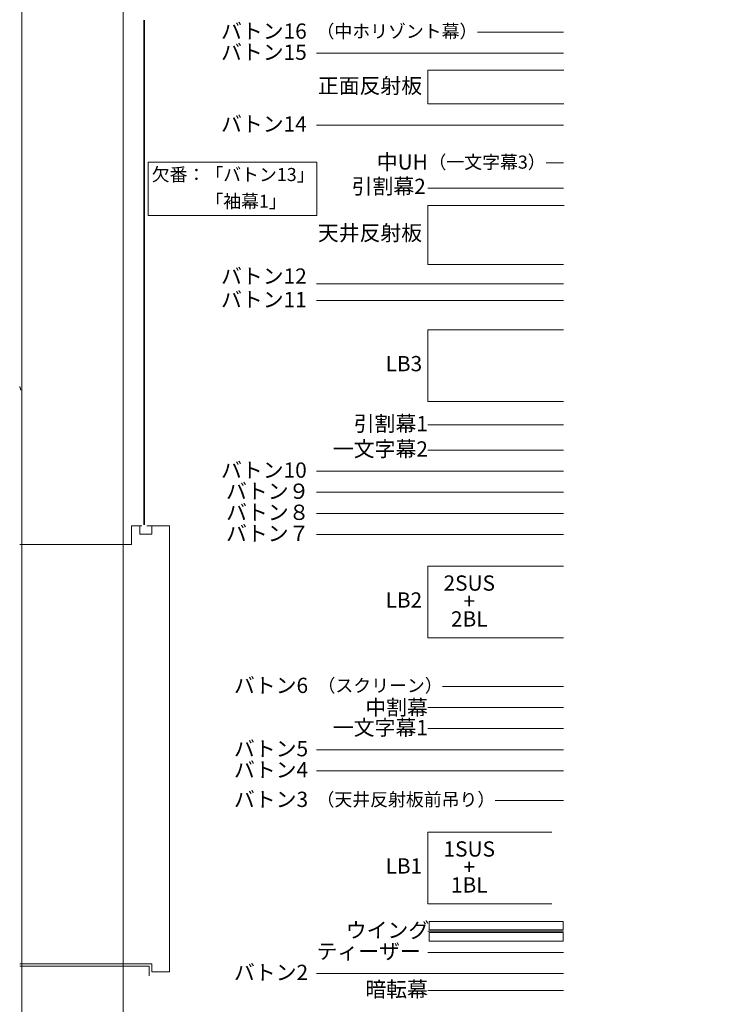
# Model space of a CAD drawing. Units: millimetres. Extents: x -21100 to 30100, y -11499 to 22243.
# Drawn here: x -21100 to -12896, y 1235 to 12898 of the extents above; entities that cross this region are included whole.
import ezdxf

# ---------------------------------------------------------------- set-up
doc = ezdxf.new("R2010")
doc.units = ezdxf.units.MM
doc.header["$LTSCALE"] = 100
for name, color, linetype, lineweight in [('01_建築-躯体', 7, 'Continuous', 13), ('02_舞台機構-バトン名称', 7, 'Continuous', 13), ('一般', 7, 'Continuous', 13)]:
    doc.layers.add(name, color=color, linetype=linetype, lineweight=lineweight)
doc.styles.get("Standard").update_dxf_attribs({"font": 'txt', "bigfont": 'BIGFONT.SHX'})

# ---------------------------------------------------------------- blocks, each defined once
blk = doc.blocks.new('グループ-19')
at = {"color": 255, "lineweight": 13}
blk.add_wipeout([(-14661, -4061), (-14661, -4161), (-16250, -4161), (-16250, -4061)], dxfattribs=at).dxf.layer = '02_舞台機構-バトン名称'
at = {"layer": '02_舞台機構-バトン名称', "lineweight": 13, "flags": 128}
blk.add_lwpolyline([(-14661, -4061), (-14661, -4161), (-16250, -4161), (-16250, -4061)], close=True, dxfattribs=at)
at = {"color": 255, "lineweight": 13}
blk.add_wipeout([(-14661, -4193), (-14661, -4293), (-16250, -4293), (-16250, -4193)], dxfattribs=at).dxf.layer = '02_舞台機構-バトン名称'
at = {"layer": '02_舞台機構-バトン名称', "lineweight": 13, "flags": 128}
blk.add_lwpolyline([(-14661, -4193), (-14661, -4293), (-16250, -4293), (-16250, -4193)], close=True, dxfattribs=at)
blk = doc.blocks.new('図面枠')
at = {"layer": '一般', "color": 7, "linetype": 'Continuous', "lineweight": 13, "flags": 128}
for points in [[(-20997, 14846), (20997, 14846), (20997, -14846), (-20997, -14846)], [(-19797, -13646), (-19797, 13646), (19797, 13646), (19797, -13646)]]:
    blk.add_lwpolyline(points, close=True, dxfattribs=at)
at = {"layer": '一般', "color": 0, "flags": 1}
for tag in ['Number', 'Date', 'Note', 'Zone', 'Recipients', 'Publish_Date', 'Sheet_Title', 'Sheet_Number', 'Page_Number', 'Auto_Generate_Page_Number', 'Date', 'Status', 'Plot_Date_Format', 'Current_Plot_Date', 'Scale', 'File_Name', 'File_Name_Include_Path', 'Total_Num_Sheets', 'Auto_Total_Num_Sheets', 'Project_Date', 'Project_ID', 'Project_Name']:
    blk.add_attdef(tag, (-20997, -14846), '', height=0.18, dxfattribs=at)

msp = doc.modelspace()

# ---------------------------------------------------------------- linework, layer by layer
at = {"layer": '01_建築-躯体', "lineweight": 9}
for p, q in [((-19628, 6913), (-19628, 12892)), ((-19622, 6913), (-19622, 12892)), ((-21100, 8552), (-21099, 8551)), ((-21099, 8551), (-21097, 8546)), ((-21097, 8546), (-21096, 8542)), ((-21096, 8542), (-21094, 8538)), ((-21094, 8538), (-21093, 8534)), ((-21093, 8534), (-21092, 8531)), ((-21092, 8531), (-21091, 8527)), ((-21091, 8527), (-21090, 8524)), ((-21090, 8524), (-21090, 8521)), ((-21090, 8521), (-21089, 8518)), ((-21089, 8518), (-21089, 8515)), ((-21089, 8515), (-21088, 8513)), ((-21088, 8513), (-21088, 8510)), ((-19775, 6680), (-19775, 6903)), ((-19655, 6903), (-19775, 6903)), ((-19675, 6903), (-19675, 6803)), ((-19595, 6903), (-19325, 6903)), ((-19535, 6893), (-19535, 6803)), ((-19325, 6903), (-19325, 1619)), ((-19535, 6803), (-19675, 6803)), ((-19775, 6680), (-21100, 6680)), ((-21100, 1715), (-19535, 1715)), ((-21100, 1685), (-19565, 1685)), ((-19565, 1685), (-19565, 1572)), ((-19535, 1715), (-19535, 1619)), ((-19535, 1619), (-19325, 1619))]:
    msp.add_line(p, q, dxfattribs=at)
at = {"layer": '02_舞台機構-バトン名称', "lineweight": 13}
for p, q in [((-14658, 12750), (-15679, 12750)), ((-14658, 12500), (-17584, 12500)), ((-16267, 12300), (-14656, 12300)), ((-16267, 11900), (-16267, 12300)), ((-14656, 11900), (-16267, 11900)), ((-14658, 11650), (-17584, 11650)), ((-14657, 11650), (-16267, 11650)), ((-14658, 11200), (-14863, 11200)), ((-14657, 10900), (-16265, 10900)), ((-16264, 10698), (-14649, 10698)), ((-16264, 9998), (-16264, 10698)), ((-14657, 9998), (-16264, 9998)), ((-14658, 9770), (-17584, 9770)), ((-14658, 9570), (-17584, 9570)), ((-16265, 8375), (-16265, 9225)), ((-14658, 9225), (-16265, 9225)), ((-14658, 8375), (-16265, 8375)), ((-14658, 8100), (-16265, 8100)), ((-14658, 7800), (-16265, 7800)), ((-14658, 7550), (-17584, 7550)), ((-14658, 7300), (-17584, 7300)), ((-14658, 7050), (-17584, 7050)), ((-14658, 6800), (-17584, 6800)), ((-16265, 5575), (-16265, 6425)), ((-14658, 5000), (-16090, 5000)), ((-14658, 4750), (-16265, 4750)), ((-14658, 4500), (-16265, 4500)), ((-14658, 4250), (-17584, 4250)), ((-14658, 4000), (-17584, 4000)), ((-14658, 3650), (-15467, 3650)), ((-16265, 2425), (-16265, 3275)), ((-14660, 1850), (-16265, 1850)), ((-14658, 1600), (-17584, 1600)), ((-14658, 1400), (-16265, 1400))]:
    msp.add_line(p, q, dxfattribs=at)

# ---------------------------------------------------------------- texts
at = {"layer": '02_舞台機構-バトン名称', "line_spacing_factor": 1.224422}
for s, insert, char_height, attachment_point in [('{\\fMeiryo|b0|i0|c128|p0;バトン16 }', (-18715, 12853), 181.03, 1), ('{\\fMeiryo|b0|i0|c128|p0;（中ホリゾント幕）}', (-17584, 12838), 155.17, 1), ('{\\fMeiryo|b0|i0|c128|p0;バトン15 }', (-18715, 12603), 181.03, 1), ('{\\fMeiryo|b0|i0|c128|p0;正面反射板}', (-16333, 12206), 181.03, 3), ('{\\fMeiryo|b0|i0|c128|p0;バトン14 }', (-18715, 11753), 181.03, 1), ('{\\fMeiryo|b0|i0|c128|p0;中UH }', (-16265, 11303), 181.03, 3), ('{\\fMeiryo|b0|i0|c128|p0;（一文字幕3）}', (-14870, 11288), 155.17, 3), ('{\\fMeiryo|b0|i0|c128|p0;欠番：「バトン13」\\P\u3000\u3000\u3000「袖幕1」}', (-19536, 11141), 155.17, 1), ('{\\fMeiryo|b0|i0|c128|p0;引割幕2 }', (-16290, 11014), 181.03, 3), ('{\\fMeiryo|b0|i0|c128|p0;バトン12 }', (-18715, 9951), 181.03, 1), ('{\\fMeiryo|b0|i0|c128|p0;バトン11 }', (-18715, 9673), 181.03, 1), ('{\\fMeiryo|b0|i0|c128|p0;引割幕1 }', (-16265, 8203), 181.03, 3), ('{\\fMeiryo|b0|i0|c128|p0;一文字幕2 }', (-16265, 7903), 181.03, 3), ('{\\fMeiryo|b0|i0|c128|p0;バトン10 }', (-18715, 7653), 181.03, 1), ('{\\fMeiryo|b0|i0|c128|p0;バトン９ }', (-18656, 7403), 181.03, 1), ('{\\fMeiryo|b0|i0|c128|p0;バトン８ }', (-18655, 7153), 181.03, 1), ('{\\fMeiryo|b0|i0|c128|p0;バトン７ }', (-18656, 6903), 181.03, 1), ('{\\fMeiryo|b0|i0|c128|p0;LB2}', (-16333, 6114), 181.03, 3), ('{\\fMeiryo|b0|i0|c128|p0;バトン6 }', (-18562, 5103), 181.03, 1), ('{\\fMeiryo|b0|i0|c128|p0;（スクリーン）}', (-16090, 5088), 155.17, 3), ('{\\fMeiryo|b0|i0|c128|p0;中割幕 }', (-16265, 4750), 181.03, 6), ('{\\fMeiryo|b0|i0|c128|p0;一文字幕1 }', (-16265, 4603), 181.03, 3), ('{\\fMeiryo|b0|i0|c128|p0;バトン5 }', (-18562, 4353), 181.03, 1), ('{\\fMeiryo|b0|i0|c128|p0;バトン4 }', (-18562, 4103), 181.03, 1), ('{\\fMeiryo|b0|i0|c128|p0;バトン3 }', (-18562, 3753), 181.03, 1), ('{\\fMeiryo|b0|i0|c128|p0;（天井反射板前吊り）}', (-15467, 3738), 155.17, 3), ('{\\fMeiryo|b0|i0|c128|p0;ウイング }', (-16250, 2203), 181.03, 3), ('{\\fMeiryo|b0|i0|c128|p0;ティーザー }', (-17584, 1953), 181.03, 1), ('{\\fMeiryo|b0|i0|c128|p0;バトン2 }', (-18562, 1703), 181.03, 1), ('{\\fMeiryo|b0|i0|c128|p0;暗転幕 }', (-16265, 1503), 181.03, 3)]:
    msp.add_mtext(s, dxfattribs=dict(at, insert=insert, char_height=char_height, attachment_point=attachment_point))

# ---------------------------------------------------------------- wipeouts: each hides what was drawn before it
at = {"color": 255, "lineweight": 13}
for points in [[(-17568, 10175), (-16333, 10175), (-16333, 10543), (-17568, 10543)], [(-16790, 8627), (-16333, 8627), (-16333, 8995), (-16790, 8995)], [(-16099, 5604), (-15452, 5604), (-15452, 6396), (-16099, 6396)], [(-16099, 2454), (-15452, 2454), (-15452, 3246), (-16099, 3246)], [(-16790, 2677), (-16333, 2677), (-16333, 3045), (-16790, 3045)]]:
    msp.add_wipeout(points, dxfattribs=at).dxf.layer = '02_舞台機構-バトン名称'

# ---------------------------------------------------------------- next in the draw order: linework, layer by layer
at = {"layer": '02_舞台機構-バトン名称', "lineweight": 13}
for p, q in [((-14658, 6425), (-16265, 6425)), ((-14658, 5575), (-16265, 5575)), ((-14797, 3275), (-16265, 3275)), ((-14797, 2425), (-16265, 2425))]:
    msp.add_line(p, q, dxfattribs=at)
at = {"layer": '02_舞台機構-バトン名称', "color": 7, "linetype": 'Continuous', "lineweight": 5, "flags": 128}
msp.add_lwpolyline([(-19580, 11210), (-17580, 11210), (-17580, 10579), (-19580, 10579)], close=True, dxfattribs=at)

# ---------------------------------------------------------------- next in the draw order: block references
at = {"layer": '02_舞台機構-バトン名称'}
msp.add_blockref('グループ-19', (0, 6277), dxfattribs=at)

# ---------------------------------------------------------------- next in the draw order: texts
at = {"layer": '02_舞台機構-バトン名称', "char_height": 181.03}
for s, insert, attachment_point, line_spacing_factor in [('{\\fMeiryo|b0|i0|c128|p0;天井反射板}', (-16333, 10462), 3, 1.224422), ('{\\fMeiryo|b0|i0|c128|p0;LB3}', (-16333, 8914), 3, 1.224422), ('{\\fMeiryo|b0|i0|c128|p0;2SUS\\P+\\P2BL}', (-15775, 6315), 2, 0.704365), ('{\\fMeiryo|b0|i0|c128|p0;1SUS\\P+\\P1BL}', (-15775, 3165), 2, 0.704365), ('{\\fMeiryo|b0|i0|c128|p0;LB1}', (-16333, 2964), 3, 1.224422)]:
    msp.add_mtext(s, dxfattribs=dict(at, insert=insert, attachment_point=attachment_point, line_spacing_factor=line_spacing_factor))

# ---------------------------------------------------------------- next in the draw order: linework, layer by layer
at = {"layer": '02_舞台機構-バトン名称', "lineweight": 13}
msp.add_line((-14658, 2100), (-16265, 2100), dxfattribs=at)

# ---------------------------------------------------------------- next in the draw order: block references
at = {"layer": '一般', "color": 7}
msp.add_blockref('図面枠', (-77, 7396), dxfattribs=at)

doc.saveas('drawing.dxf')
